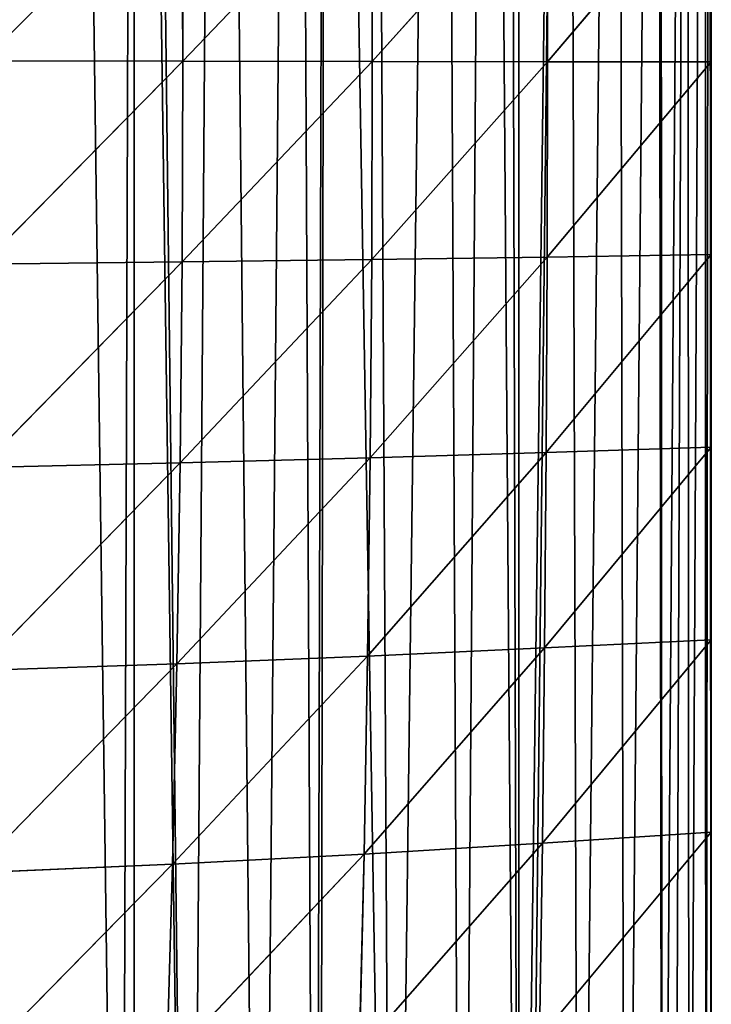
# Model space of a CAD drawing. Extents: x 0 to 2212, y 0 to 2175.
# Drawn here: x 465 to 528, y 993 to 1083 of the extents above; entities that cross this region are included whole.
import ezdxf

# ---------------------------------------------------------------- set-up
doc = ezdxf.new("R2010")
doc.units = 0
doc.header["$LTSCALE"] = 25.4
doc.layers.get('0').update_dxf_attribs({"color": 13, "linetype": 'CONTINUOUS'})

msp = doc.modelspace()

# ---------------------------------------------------------------- linework, layer by layer
at = {"color": 144}
for p, q in [((461.426, 1079.264, 102.764), (479.578, 1097.569, 84.555)), ((461.426, 1079.264, 102.764), (479.578, 1097.569, 84.555)), ((479.631, 1079.236, 85.13), (479.578, 1097.569, 84.555)), ((479.631, 1079.236, 85.13), (479.578, 1097.569, 84.555)), ((479.631, 1079.236, 85.13), (496.928, 1097.305, 62.802)), ((479.631, 1079.236, 85.13), (496.928, 1097.305, 62.802)), ((496.969, 1079.208, 63.178), (496.928, 1097.305, 62.802)), ((496.969, 1079.208, 63.178), (496.928, 1097.305, 62.802)), ((496.969, 1079.208, 63.178), (512.957, 1097.029, 36.738)), ((496.969, 1079.208, 63.178), (512.957, 1097.029, 36.738)), ((512.98, 1079.182, 36.919), (512.957, 1097.029, 36.738)), ((512.98, 1079.182, 36.919), (512.957, 1097.029, 36.738)), ((512.98, 1079.182, 36.919), (527.977, 1096.758, 7.076)), ((512.98, 1079.182, 36.919), (527.977, 1096.758, 7.076)), ((461.358, 1060.694, 101.808), (479.631, 1079.236, 85.13)), ((461.358, 1060.694, 101.808), (479.631, 1079.236, 85.13)), ((461.426, 1079.264, 102.764), (479.631, 1079.236, 85.13)), ((461.426, 1079.264, 102.764), (479.631, 1079.236, 85.13)), ((479.57, 1060.886, 84.419), (479.631, 1079.236, 85.13)), ((479.57, 1060.886, 84.419), (479.631, 1079.236, 85.13)), ((479.57, 1060.886, 84.419), (496.969, 1079.208, 63.178)), ((479.57, 1060.886, 84.419), (496.969, 1079.208, 63.178)), ((479.631, 1079.236, 85.13), (496.969, 1079.208, 63.178)), ((479.631, 1079.236, 85.13), (496.969, 1079.208, 63.178)), ((496.918, 1061.1, 62.717), (496.969, 1079.208, 63.178)), ((496.918, 1061.1, 62.717), (496.969, 1079.208, 63.178)), ((496.918, 1061.1, 62.717), (512.98, 1079.182, 36.919)), ((496.918, 1061.1, 62.717), (512.98, 1079.182, 36.919)), ((496.969, 1079.208, 63.178), (512.98, 1079.182, 36.919)), ((496.969, 1079.208, 63.178), (512.98, 1079.182, 36.919)), ((512.95, 1061.329, 36.7), (512.98, 1079.182, 36.919)), ((512.95, 1061.329, 36.7), (512.98, 1079.182, 36.919)), ((512.95, 1061.329, 36.7), (527.977, 1079.159, 7.076)), ((512.95, 1061.329, 36.7), (527.977, 1079.159, 7.076)), ((512.98, 1079.182, 36.919), (527.977, 1079.159, 7.076)), ((512.98, 1079.182, 36.919), (527.977, 1079.159, 7.076)), ((479.394, 1042.522, 82.41), (496.918, 1061.1, 62.717)), ((479.394, 1042.522, 82.41), (496.918, 1061.1, 62.717)), ((479.57, 1060.886, 84.419), (496.918, 1061.1, 62.717)), ((479.57, 1060.886, 84.419), (496.918, 1061.1, 62.717)), ((496.776, 1042.981, 61.411), (512.95, 1061.329, 36.7)), ((496.776, 1042.981, 61.411), (512.95, 1061.329, 36.7)), ((496.776, 1042.981, 61.411), (496.918, 1061.1, 62.717)), ((496.776, 1042.981, 61.411), (496.918, 1061.1, 62.717)), ((496.918, 1061.1, 62.717), (512.95, 1061.329, 36.7)), ((496.918, 1061.1, 62.717), (512.95, 1061.329, 36.7)), ((512.866, 1043.47, 36.076), (527.977, 1061.56, 7.076)), ((512.866, 1043.47, 36.076), (527.977, 1061.56, 7.076)), ((512.866, 1043.47, 36.076), (512.95, 1061.329, 36.7)), ((512.866, 1043.47, 36.076), (512.95, 1061.329, 36.7)), ((512.95, 1061.329, 36.7), (527.977, 1061.56, 7.076)), ((512.95, 1061.329, 36.7), (527.977, 1061.56, 7.076)), ((461.166, 1042.11, 99.101), (479.57, 1060.886, 84.419)), ((461.166, 1042.11, 99.101), (479.57, 1060.886, 84.419)), ((461.358, 1060.694, 101.808), (479.57, 1060.886, 84.419)), ((461.358, 1060.694, 101.808), (479.57, 1060.886, 84.419)), ((479.394, 1042.522, 82.41), (479.57, 1060.886, 84.419)), ((479.394, 1042.522, 82.41), (479.57, 1060.886, 84.419)), ((512.728, 1025.609, 35.035), (527.977, 1043.961, 7.076)), ((512.728, 1025.609, 35.035), (527.977, 1043.961, 7.076)), ((512.866, 1043.47, 36.076), (527.977, 1043.961, 7.076)), ((512.866, 1043.47, 36.076), (527.977, 1043.961, 7.076)), ((479.105, 1024.163, 79.064), (496.776, 1042.981, 61.411)), ((479.105, 1024.163, 79.064), (496.776, 1042.981, 61.411)), ((479.394, 1042.522, 82.41), (496.776, 1042.981, 61.411)), ((479.394, 1042.522, 82.41), (496.776, 1042.981, 61.411)), ((496.541, 1024.86, 59.234), (512.866, 1043.47, 36.076)), ((496.541, 1024.86, 59.234), (512.866, 1043.47, 36.076)), ((496.541, 1024.86, 59.234), (496.776, 1042.981, 61.411)), ((496.541, 1024.86, 59.234), (496.776, 1042.981, 61.411)), ((496.776, 1042.981, 61.411), (512.866, 1043.47, 36.076)), ((496.776, 1042.981, 61.411), (512.866, 1043.47, 36.076)), ((512.728, 1025.609, 35.035), (512.866, 1043.47, 36.076)), ((512.728, 1025.609, 35.035), (512.866, 1043.47, 36.076)), ((460.854, 1023.541, 94.596), (479.394, 1042.522, 82.41)), ((460.854, 1023.541, 94.596), (479.394, 1042.522, 82.41)), ((461.166, 1042.11, 99.101), (479.394, 1042.522, 82.41)), ((461.166, 1042.11, 99.101), (479.394, 1042.522, 82.41)), ((479.105, 1024.163, 79.064), (479.394, 1042.522, 82.41)), ((479.105, 1024.163, 79.064), (479.394, 1042.522, 82.41)), ((512.533, 1007.758, 33.554), (527.977, 1026.361, 7.076)), ((512.533, 1007.758, 33.554), (527.977, 1026.361, 7.076)), ((512.728, 1025.609, 35.035), (527.977, 1026.361, 7.076)), ((512.728, 1025.609, 35.035), (527.977, 1026.361, 7.076)), ((496.212, 1006.765, 56.143), (512.728, 1025.609, 35.035)), ((496.212, 1006.765, 56.143), (512.728, 1025.609, 35.035)), ((496.541, 1024.86, 59.234), (512.728, 1025.609, 35.035)), ((496.541, 1024.86, 59.234), (512.728, 1025.609, 35.035)), ((512.533, 1007.758, 33.554), (512.728, 1025.609, 35.035)), ((512.533, 1007.758, 33.554), (512.728, 1025.609, 35.035)), ((460.426, 1005.047, 88.222), (479.105, 1024.163, 79.064)), ((460.426, 1005.047, 88.222), (479.105, 1024.163, 79.064)), ((460.854, 1023.541, 94.596), (479.105, 1024.163, 79.064)), ((460.854, 1023.541, 94.596), (479.105, 1024.163, 79.064)), ((478.703, 1005.849, 74.321), (496.541, 1024.86, 59.234)), ((478.703, 1005.849, 74.321), (496.541, 1024.86, 59.234)), ((478.703, 1005.849, 74.321), (479.105, 1024.163, 79.064)), ((478.703, 1005.849, 74.321), (479.105, 1024.163, 79.064)), ((479.105, 1024.163, 79.064), (496.541, 1024.86, 59.234)), ((479.105, 1024.163, 79.064), (496.541, 1024.86, 59.234)), ((496.212, 1006.765, 56.143), (496.541, 1024.86, 59.234)), ((496.212, 1006.765, 56.143), (496.541, 1024.86, 59.234)), ((512.277, 989.938, 31.594), (527.977, 1008.762, 7.076)), ((512.277, 989.938, 31.594), (527.977, 1008.762, 7.076)), ((512.533, 1007.758, 33.554), (527.977, 1008.762, 7.076)), ((512.533, 1007.758, 33.554), (527.977, 1008.762, 7.076)), ((495.785, 988.737, 52.073), (512.533, 1007.758, 33.554)), ((495.785, 988.737, 52.073), (512.533, 1007.758, 33.554)), ((496.212, 1006.765, 56.143), (512.533, 1007.758, 33.554)), ((496.212, 1006.765, 56.143), (512.533, 1007.758, 33.554)), ((512.277, 989.938, 31.594), (512.533, 1007.758, 33.554)), ((512.277, 989.938, 31.594), (512.533, 1007.758, 33.554)), ((478.192, 987.65, 68.106), (496.212, 1006.765, 56.143)), ((478.192, 987.65, 68.106), (496.212, 1006.765, 56.143)), ((478.703, 1005.849, 74.321), (496.212, 1006.765, 56.143)), ((478.703, 1005.849, 74.321), (496.212, 1006.765, 56.143)), ((495.785, 988.737, 52.073), (496.212, 1006.765, 56.143)), ((495.785, 988.737, 52.073), (496.212, 1006.765, 56.143)), ((459.891, 986.723, 79.897), (478.703, 1005.849, 74.321)), ((459.891, 986.723, 79.897), (478.703, 1005.849, 74.321)), ((460.426, 1005.047, 88.222), (478.703, 1005.849, 74.321)), ((460.426, 1005.047, 88.222), (478.703, 1005.849, 74.321)), ((478.192, 987.65, 68.106), (478.703, 1005.849, 74.321)), ((478.192, 987.65, 68.106), (478.703, 1005.849, 74.321))]:
    msp.add_line(p, q, dxfattribs=at)

# ---------------------------------------------------------------- meshes
at = {"color": 254}
mesh = msp.add_polyface(dxfattribs=at)
corners = [(0.075, 1079.159, 7.076), (0.719, 1086.764, 7.076), (0, 1079.88, 7.076), (0.719, 1072.996, 7.076), (2.846, 1066.409, 7.076), (2.846, 1093.351, 7.076), (5.625, 1061.56, 7.076), (4.799, 1096.758, 7.076), (6.287, 1099.356, 7.076), (6.287, 1060.404, 7.076), (10.896, 1055.24, 7.076), (10.896, 1104.52, 7.076), (16.472, 1051.14, 7.076), (16.472, 1108.62, 7.076), (17.599, 1050.628, 7.076), (17.599, 1109.131, 7.076), (22.776, 1048.28, 7.076), (22.776, 1111.479, 7.076), (35.198, 1044.139, 7.076), (31.41, 1114.358, 7.076), (35.198, 1115.62, 7.076), (35.735, 1043.961, 7.076), (52.798, 1121.487, 7.076), (52.798, 1038.273, 7.076), (70.397, 1032.407, 7.076), (70.397, 1127.353, 7.076), (87.996, 1026.54, 7.076), (84.208, 1131.957, 7.076), (87.996, 1133.22, 7.076), (88.532, 1026.361, 7.076), (105.595, 1139.086, 7.076), (105.595, 1020.674, 7.076), (123.195, 1014.807, 7.076), (123.195, 1144.952, 7.076), (140.794, 1008.941, 7.076), (137.005, 1149.556, 7.076), (140.794, 1150.819, 7.076), (141.33, 1008.762, 7.076), (158.393, 1156.685, 7.076), (158.393, 1003.075, 7.076), (175.992, 997.208, 7.076), (175.992, 1162.552, 7.076), (193.592, 991.342, 7.076), (189.803, 1167.155, 7.076), (193.592, 1168.418, 7.076), (194.128, 991.163, 7.076), (211.191, 1174.284, 7.076), (211.191, 985.475, 7.076), (228.79, 979.609, 7.076), (228.79, 1180.151, 7.076), (246.389, 973.742, 7.076), (242.601, 1184.755, 7.076), (246.389, 1186.017, 7.076), (246.926, 973.564, 7.076), (263.989, 1191.884, 7.076), (263.989, 967.876, 7.076), (281.588, 962.01, 7.076), (281.588, 1197.75, 7.076), (299.187, 956.143, 7.076), (295.399, 1202.354, 7.076), (299.187, 1203.617, 7.076), (299.723, 955.964, 7.076), (316.786, 1209.483, 7.076), (316.786, 950.277, 7.076), (334.385, 944.41, 7.076), (334.385, 1215.349, 7.076), (351.985, 938.544, 7.076), (348.196, 1219.953, 7.076), (351.985, 1221.216, 7.076), (352.521, 938.365, 7.076), (369.584, 1227.082, 7.076), (369.584, 932.678, 7.076), (387.183, 926.811, 7.076), (387.183, 1232.949, 7.076), (404.782, 920.945, 7.076), (400.994, 1237.552, 7.076), (404.782, 1238.815, 7.076), (405.319, 920.766, 7.076), (422.382, 1244.681, 7.076), (422.382, 915.078, 7.076), (439.981, 909.212, 7.076), (439.981, 1250.548, 7.076), (457.58, 903.346, 7.076), (453.792, 1255.151, 7.076), (457.58, 1256.414, 7.076), (458.116, 903.167, 7.076), (469.114, 1260.259, 7.076), (474.011, 897.868, 7.076), (475.179, 1261.762, 7.076), (475.179, 897.579, 7.076), (480.281, 896.315, 7.076), (475.953, 1261.954, 7.076), (482.973, 1262.553, 7.076), (486.717, 895.765, 7.076), (490, 1262.042, 7.076), (491.779, 896.206, 7.076), (492.779, 1261.391, 7.076), (492.179, 896.227, 7.076), (498.806, 897.652, 7.076), (496.86, 1260.434, 7.076), (503.382, 1257.769, 7.076), (505.127, 900.099, 7.076), (507.694, 1255.151, 7.076), (510.378, 903.156, 7.076), (509.405, 1254.112, 7.076), (510.378, 1253.287, 7.076), (514.778, 1249.555, 7.076), (510.95, 903.504, 7.076), (515.876, 907.682, 7.076), (519.369, 1244.211, 7.076), (520.086, 912.581, 7.076), (523.064, 1238.211, 7.076), (523.473, 918.082, 7.076), (523.338, 1237.552, 7.076), (525.771, 1231.706, 7.076), (524.59, 920.766, 7.076), (525.954, 924.046, 7.076), (527.422, 1224.857, 7.076), (527.468, 930.325, 7.076), (527.809, 1219.953, 7.076), (527.977, 936.765, 7.076), (527.977, 1217.833, 7.076), (527.977, 938.365, 7.076), (527.977, 955.964, 7.076), (527.977, 973.564, 7.076), (527.977, 991.163, 7.076), (527.977, 1008.762, 7.076), (527.977, 1026.361, 7.076), (527.977, 1043.961, 7.076), (527.977, 1061.56, 7.076), (527.977, 1079.159, 7.076), (527.977, 1096.758, 7.076), (527.977, 1114.358, 7.076), (527.977, 1131.957, 7.076), (527.977, 1149.556, 7.076), (527.977, 1167.155, 7.076), (527.977, 1184.755, 7.076), (527.977, 1202.354, 7.076)]
mesh.append_faces([[corners[k] for k in face] for face in [(0, 1, 2), (121, 136, 137)]], dxfattribs={"vtx0": -1, "color": 254})
mesh.append_faces([[corners[k] for k in face] for face in [(1, 4, 5), (5, 6, 7), (7, 6, 8), (8, 10, 11), (11, 12, 13), (13, 14, 15), (15, 16, 17), (17, 18, 19), (19, 18, 20), (20, 21, 22), (22, 24, 25), (25, 26, 27), (27, 26, 28), (28, 29, 30), (30, 32, 33), (33, 34, 35), (35, 34, 36), (36, 37, 38), (38, 40, 41), (41, 42, 43), (43, 42, 44), (44, 45, 46), (46, 48, 49), (49, 50, 51), (51, 50, 52), (52, 53, 54), (54, 56, 57), (57, 58, 59), (59, 58, 60), (60, 61, 62), (62, 64, 65), (65, 66, 67), (67, 66, 68), (68, 69, 70), (70, 72, 73), (73, 74, 75), (75, 74, 76), (76, 77, 78), (78, 80, 81), (81, 82, 83), (83, 82, 84), (84, 85, 86), (86, 87, 88), (88, 90, 91), (91, 90, 92), (92, 93, 94), (94, 95, 96), (96, 98, 99), (99, 98, 100), (100, 101, 102), (102, 103, 104), (104, 103, 105), (105, 103, 106), (106, 108, 109), (109, 110, 111), (111, 112, 113), (113, 112, 114), (114, 116, 117), (117, 118, 119), (119, 120, 121)]], dxfattribs={"vtx0": -1, "vtx1": -1, "color": 254})
mesh.append_faces([[corners[k] for k in face] for face in [(1, 0, 3), (1, 3, 4), (5, 4, 6), (8, 6, 9), (8, 9, 10), (11, 10, 12), (13, 12, 14), (15, 14, 16), (17, 16, 18), (20, 18, 21), (22, 21, 23), (22, 23, 24), (25, 24, 26), (28, 26, 29), (30, 29, 31), (30, 31, 32), (33, 32, 34), (36, 34, 37), (38, 37, 39), (38, 39, 40), (41, 40, 42), (44, 42, 45), (46, 45, 47), (46, 47, 48), (49, 48, 50), (52, 50, 53), (54, 53, 55), (54, 55, 56), (57, 56, 58), (60, 58, 61), (62, 61, 63), (62, 63, 64), (65, 64, 66), (68, 66, 69), (70, 69, 71), (70, 71, 72), (73, 72, 74), (76, 74, 77), (78, 77, 79), (78, 79, 80), (81, 80, 82), (84, 82, 85), (86, 85, 87), (88, 87, 89), (88, 89, 90), (92, 90, 93), (94, 93, 95), (96, 95, 97), (96, 97, 98), (100, 98, 101), (102, 101, 103), (106, 103, 107), (106, 107, 108), (109, 108, 110), (111, 110, 112), (114, 112, 115), (114, 115, 116), (117, 116, 118), (119, 118, 120), (121, 120, 122), (121, 122, 123), (121, 123, 124), (121, 124, 125), (121, 125, 126), (121, 126, 127), (121, 127, 128), (121, 128, 129), (121, 129, 130), (121, 130, 131), (121, 131, 132), (121, 132, 133), (121, 133, 134), (121, 134, 135), (121, 135, 136)]], dxfattribs={"vtx0": -1, "vtx2": -1, "color": 254})
at = {"color": 144}
mesh = msp.add_polyface(dxfattribs=at)
corners = [(479.578, 1097.569, 84.555), (461.426, 1079.264, 102.764), (461.369, 1097.811, 101.988)]
mesh.append_faces([[corners[k] for k in face] for face in [(0, 1, 2)]], dxfattribs={"color": 144})
mesh = msp.add_polyface(dxfattribs=at)
corners = [(479.631, 1079.236, 85.13), (461.426, 1079.264, 102.764), (479.578, 1097.569, 84.555)]
mesh.append_faces([[corners[k] for k in face] for face in [(0, 1, 2)]], dxfattribs={"color": 144})
mesh = msp.add_polyface(dxfattribs=at)
corners = [(479.578, 1097.569, 84.555), (496.928, 1097.305, 62.802), (479.631, 1079.236, 85.13)]
mesh.append_faces([[corners[k] for k in face] for face in [(0, 1, 2)]], dxfattribs={"color": 144})
mesh = msp.add_polyface(dxfattribs=at)
corners = [(496.928, 1097.305, 62.802), (496.969, 1079.208, 63.178), (479.631, 1079.236, 85.13)]
mesh.append_faces([[corners[k] for k in face] for face in [(0, 1, 2)]], dxfattribs={"color": 144})
mesh = msp.add_polyface(dxfattribs=at)
corners = [(496.928, 1097.305, 62.802), (512.957, 1097.029, 36.738), (496.969, 1079.208, 63.178)]
mesh.append_faces([[corners[k] for k in face] for face in [(0, 1, 2)]], dxfattribs={"color": 144})
mesh = msp.add_polyface(dxfattribs=at)
corners = [(512.957, 1097.029, 36.738), (512.98, 1079.182, 36.919), (496.969, 1079.208, 63.178)]
mesh.append_faces([[corners[k] for k in face] for face in [(0, 1, 2)]], dxfattribs={"color": 144})
mesh = msp.add_polyface(dxfattribs=at)
corners = [(512.957, 1097.029, 36.738), (527.977, 1096.758, 7.076), (512.98, 1079.182, 36.919)]
mesh.append_faces([[corners[k] for k in face] for face in [(0, 1, 2)]], dxfattribs={"color": 144})
mesh = msp.add_polyface(dxfattribs=at)
corners = [(527.977, 1096.758, 7.076), (527.977, 1079.159, 7.076), (512.98, 1079.182, 36.919)]
mesh.append_faces([[corners[k] for k in face] for face in [(0, 1, 2)]], dxfattribs={"color": 144})
mesh = msp.add_polyface(dxfattribs=at)
corners = [(479.631, 1079.236, 85.13), (461.358, 1060.694, 101.808), (461.426, 1079.264, 102.764)]
mesh.append_faces([[corners[k] for k in face] for face in [(0, 1, 2)]], dxfattribs={"color": 144})
mesh = msp.add_polyface(dxfattribs=at)
corners = [(479.631, 1079.236, 85.13), (479.57, 1060.886, 84.419), (461.358, 1060.694, 101.808)]
mesh.append_faces([[corners[k] for k in face] for face in [(0, 1, 2)]], dxfattribs={"color": 144})
mesh = msp.add_polyface(dxfattribs=at)
corners = [(479.631, 1079.236, 85.13), (496.969, 1079.208, 63.178), (479.57, 1060.886, 84.419)]
mesh.append_faces([[corners[k] for k in face] for face in [(0, 1, 2)]], dxfattribs={"color": 144})
mesh = msp.add_polyface(dxfattribs=at)
corners = [(496.969, 1079.208, 63.178), (496.918, 1061.1, 62.717), (479.57, 1060.886, 84.419)]
mesh.append_faces([[corners[k] for k in face] for face in [(0, 1, 2)]], dxfattribs={"color": 144})
mesh = msp.add_polyface(dxfattribs=at)
corners = [(496.969, 1079.208, 63.178), (512.98, 1079.182, 36.919), (496.918, 1061.1, 62.717)]
mesh.append_faces([[corners[k] for k in face] for face in [(0, 1, 2)]], dxfattribs={"color": 144})
mesh = msp.add_polyface(dxfattribs=at)
corners = [(512.98, 1079.182, 36.919), (512.95, 1061.329, 36.7), (496.918, 1061.1, 62.717)]
mesh.append_faces([[corners[k] for k in face] for face in [(0, 1, 2)]], dxfattribs={"color": 144})
mesh = msp.add_polyface(dxfattribs=at)
corners = [(512.98, 1079.182, 36.919), (527.977, 1079.159, 7.076), (512.95, 1061.329, 36.7)]
mesh.append_faces([[corners[k] for k in face] for face in [(0, 1, 2)]], dxfattribs={"color": 144})
mesh = msp.add_polyface(dxfattribs=at)
corners = [(527.977, 1079.159, 7.076), (527.977, 1061.56, 7.076), (512.95, 1061.329, 36.7)]
mesh.append_faces([[corners[k] for k in face] for face in [(0, 1, 2)]], dxfattribs={"color": 144})
mesh = msp.add_polyface(dxfattribs=at)
corners = [(496.918, 1061.1, 62.717), (496.776, 1042.981, 61.411), (479.394, 1042.522, 82.41)]
mesh.append_faces([[corners[k] for k in face] for face in [(0, 1, 2)]], dxfattribs={"color": 144})
mesh = msp.add_polyface(dxfattribs=at)
corners = [(496.918, 1061.1, 62.717), (479.394, 1042.522, 82.41), (479.57, 1060.886, 84.419)]
mesh.append_faces([[corners[k] for k in face] for face in [(0, 1, 2)]], dxfattribs={"color": 144})
mesh = msp.add_polyface(dxfattribs=at)
corners = [(512.95, 1061.329, 36.7), (496.776, 1042.981, 61.411), (496.918, 1061.1, 62.717)]
mesh.append_faces([[corners[k] for k in face] for face in [(0, 1, 2)]], dxfattribs={"color": 144})
mesh = msp.add_polyface(dxfattribs=at)
corners = [(512.95, 1061.329, 36.7), (512.866, 1043.47, 36.076), (496.776, 1042.981, 61.411)]
mesh.append_faces([[corners[k] for k in face] for face in [(0, 1, 2)]], dxfattribs={"color": 144})
mesh = msp.add_polyface(dxfattribs=at)
corners = [(527.977, 1061.56, 7.076), (527.977, 1043.961, 7.076), (512.866, 1043.47, 36.076)]
mesh.append_faces([[corners[k] for k in face] for face in [(0, 1, 2)]], dxfattribs={"color": 144})
mesh = msp.add_polyface(dxfattribs=at)
corners = [(527.977, 1061.56, 7.076), (512.866, 1043.47, 36.076), (512.95, 1061.329, 36.7)]
mesh.append_faces([[corners[k] for k in face] for face in [(0, 1, 2)]], dxfattribs={"color": 144})
mesh = msp.add_polyface(dxfattribs=at)
corners = [(479.57, 1060.886, 84.419), (461.166, 1042.11, 99.101), (461.358, 1060.694, 101.808)]
mesh.append_faces([[corners[k] for k in face] for face in [(0, 1, 2)]], dxfattribs={"color": 144})
mesh = msp.add_polyface(dxfattribs=at)
corners = [(479.57, 1060.886, 84.419), (479.394, 1042.522, 82.41), (461.166, 1042.11, 99.101)]
mesh.append_faces([[corners[k] for k in face] for face in [(0, 1, 2)]], dxfattribs={"color": 144})
mesh = msp.add_polyface(dxfattribs=at)
corners = [(527.977, 1043.961, 7.076), (512.728, 1025.609, 35.035), (512.866, 1043.47, 36.076)]
mesh.append_faces([[corners[k] for k in face] for face in [(0, 1, 2)]], dxfattribs={"color": 144})
mesh = msp.add_polyface(dxfattribs=at)
corners = [(527.977, 1043.961, 7.076), (527.977, 1026.361, 7.076), (512.728, 1025.609, 35.035)]
mesh.append_faces([[corners[k] for k in face] for face in [(0, 1, 2)]], dxfattribs={"color": 144})
mesh = msp.add_polyface(dxfattribs=at)
corners = [(496.776, 1042.981, 61.411), (496.541, 1024.86, 59.234), (479.105, 1024.163, 79.064)]
mesh.append_faces([[corners[k] for k in face] for face in [(0, 1, 2)]], dxfattribs={"color": 144})
mesh = msp.add_polyface(dxfattribs=at)
corners = [(496.776, 1042.981, 61.411), (479.105, 1024.163, 79.064), (479.394, 1042.522, 82.41)]
mesh.append_faces([[corners[k] for k in face] for face in [(0, 1, 2)]], dxfattribs={"color": 144})
mesh = msp.add_polyface(dxfattribs=at)
corners = [(512.866, 1043.47, 36.076), (512.728, 1025.609, 35.035), (496.541, 1024.86, 59.234)]
mesh.append_faces([[corners[k] for k in face] for face in [(0, 1, 2)]], dxfattribs={"color": 144})
mesh = msp.add_polyface(dxfattribs=at)
corners = [(512.866, 1043.47, 36.076), (496.541, 1024.86, 59.234), (496.776, 1042.981, 61.411)]
mesh.append_faces([[corners[k] for k in face] for face in [(0, 1, 2)]], dxfattribs={"color": 144})
mesh = msp.add_polyface(dxfattribs=at)
corners = [(479.394, 1042.522, 82.41), (479.105, 1024.163, 79.064), (460.854, 1023.541, 94.596)]
mesh.append_faces([[corners[k] for k in face] for face in [(0, 1, 2)]], dxfattribs={"color": 144})
mesh = msp.add_polyface(dxfattribs=at)
corners = [(479.394, 1042.522, 82.41), (460.854, 1023.541, 94.596), (461.166, 1042.11, 99.101)]
mesh.append_faces([[corners[k] for k in face] for face in [(0, 1, 2)]], dxfattribs={"color": 144})
mesh = msp.add_polyface(dxfattribs=at)
corners = [(527.977, 1026.361, 7.076), (512.533, 1007.758, 33.554), (512.728, 1025.609, 35.035)]
mesh.append_faces([[corners[k] for k in face] for face in [(0, 1, 2)]], dxfattribs={"color": 144})
mesh = msp.add_polyface(dxfattribs=at)
corners = [(527.977, 1026.361, 7.076), (527.977, 1008.762, 7.076), (512.533, 1007.758, 33.554)]
mesh.append_faces([[corners[k] for k in face] for face in [(0, 1, 2)]], dxfattribs={"color": 144})
mesh = msp.add_polyface(dxfattribs=at)
corners = [(512.728, 1025.609, 35.035), (496.212, 1006.765, 56.143), (496.541, 1024.86, 59.234)]
mesh.append_faces([[corners[k] for k in face] for face in [(0, 1, 2)]], dxfattribs={"color": 144})
mesh = msp.add_polyface(dxfattribs=at)
corners = [(512.728, 1025.609, 35.035), (512.533, 1007.758, 33.554), (496.212, 1006.765, 56.143)]
mesh.append_faces([[corners[k] for k in face] for face in [(0, 1, 2)]], dxfattribs={"color": 144})
mesh = msp.add_polyface(dxfattribs=at)
corners = [(479.105, 1024.163, 79.064), (478.703, 1005.849, 74.321), (460.426, 1005.047, 88.222)]
mesh.append_faces([[corners[k] for k in face] for face in [(0, 1, 2)]], dxfattribs={"color": 144})
mesh = msp.add_polyface(dxfattribs=at)
corners = [(479.105, 1024.163, 79.064), (460.426, 1005.047, 88.222), (460.854, 1023.541, 94.596)]
mesh.append_faces([[corners[k] for k in face] for face in [(0, 1, 2)]], dxfattribs={"color": 144})
mesh = msp.add_polyface(dxfattribs=at)
corners = [(496.541, 1024.86, 59.234), (478.703, 1005.849, 74.321), (479.105, 1024.163, 79.064)]
mesh.append_faces([[corners[k] for k in face] for face in [(0, 1, 2)]], dxfattribs={"color": 144})
mesh = msp.add_polyface(dxfattribs=at)
corners = [(496.541, 1024.86, 59.234), (496.212, 1006.765, 56.143), (478.703, 1005.849, 74.321)]
mesh.append_faces([[corners[k] for k in face] for face in [(0, 1, 2)]], dxfattribs={"color": 144})
mesh = msp.add_polyface(dxfattribs=at)
corners = [(527.977, 1008.762, 7.076), (512.277, 989.938, 31.594), (512.533, 1007.758, 33.554)]
mesh.append_faces([[corners[k] for k in face] for face in [(0, 1, 2)]], dxfattribs={"color": 144})
mesh = msp.add_polyface(dxfattribs=at)
corners = [(527.977, 1008.762, 7.076), (527.977, 991.163, 7.076), (512.277, 989.938, 31.594)]
mesh.append_faces([[corners[k] for k in face] for face in [(0, 1, 2)]], dxfattribs={"color": 144})
mesh = msp.add_polyface(dxfattribs=at)
corners = [(512.533, 1007.758, 33.554), (495.785, 988.737, 52.073), (496.212, 1006.765, 56.143)]
mesh.append_faces([[corners[k] for k in face] for face in [(0, 1, 2)]], dxfattribs={"color": 144})
mesh = msp.add_polyface(dxfattribs=at)
corners = [(512.533, 1007.758, 33.554), (512.277, 989.938, 31.594), (495.785, 988.737, 52.073)]
mesh.append_faces([[corners[k] for k in face] for face in [(0, 1, 2)]], dxfattribs={"color": 144})
mesh = msp.add_polyface(dxfattribs=at)
corners = [(496.212, 1006.765, 56.143), (478.192, 987.65, 68.106), (478.703, 1005.849, 74.321)]
mesh.append_faces([[corners[k] for k in face] for face in [(0, 1, 2)]], dxfattribs={"color": 144})
mesh = msp.add_polyface(dxfattribs=at)
corners = [(496.212, 1006.765, 56.143), (495.785, 988.737, 52.073), (478.192, 987.65, 68.106)]
mesh.append_faces([[corners[k] for k in face] for face in [(0, 1, 2)]], dxfattribs={"color": 144})
mesh = msp.add_polyface(dxfattribs=at)
corners = [(478.703, 1005.849, 74.321), (459.891, 986.723, 79.897), (460.426, 1005.047, 88.222)]
mesh.append_faces([[corners[k] for k in face] for face in [(0, 1, 2)]], dxfattribs={"color": 144})
mesh = msp.add_polyface(dxfattribs=at)
corners = [(478.703, 1005.849, 74.321), (478.192, 987.65, 68.106), (459.891, 986.723, 79.897)]
mesh.append_faces([[corners[k] for k in face] for face in [(0, 1, 2)]], dxfattribs={"color": 144})

doc.saveas('drawing.dxf')
